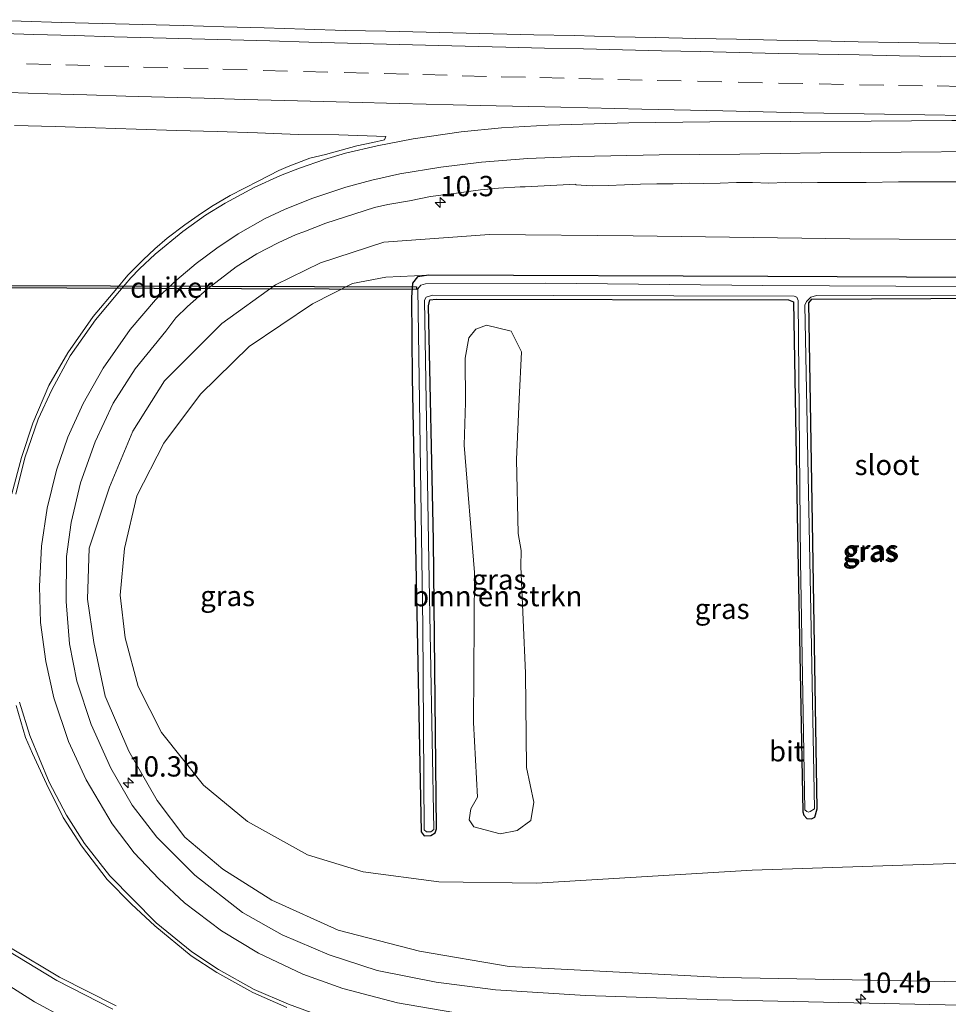
# Model space of a CAD drawing. Units: metres. Extents: x 229995 to 240004, y 525197 to 526424.
# Drawn here: x 237454 to 237569, y 525569 to 525691 of the extents above; entities that cross this region are included whole.
import ezdxf
from ezdxf.enums import TextEntityAlignment as Align

# ---------------------------------------------------------------- set-up
doc = ezdxf.new("R2010")
doc.units = ezdxf.units.M
doc.linetypes.add('VW-3-9_STREEP', pattern=[12, 3, -9])
doc.layers.get('0').update_dxf_attribs({"lineweight": 25})
for name, color, linetype, lineweight in [('B-ME-AM-KILOMETR-S-B1', 7, 'Continuous', 18), ('B-ME-GR-BOMENSTRUIKEN-GV-B6', 93, 'Continuous', 18), ('B-ME-GW-KRUINLIJN-L-B1', 93, 'Continuous', 18), ('B-ME-GW-TEENLIJN-L-B1', 93, 'Continuous', 18), ('B-ME-IE-GRASLAND-GV-B6', 93, 'Continuous', 18), ('B-ME-OG-WATER-GV-B6', 153, 'Continuous', 18), ('B-ME-VH-VERH_SOORT-BITUMEN-GV-B6', 8, 'IE-TERREINAFSCHEIDING-NATUURLIJK-HOUTWAL', 18), ('B-ME-VW-MARKERING-39STREEP-015-L-B1', 255, 'VW-3-9_STREEP', 18), ('B-ME-VW-MARKERING-STREEP-015-L-B1', 7, 'Continuous', 18)]:
    doc.layers.add(name, color=color, linetype=linetype, lineweight=lineweight)
doc.layers.add('B-ME-GW-INSTEEKWATERGANG-L-B1', color=10, linetype='Continuous')
doc.layers.add('B-ME-KW-DUIKER-GV-B6', color=10, linetype='Continuous')
doc.styles.add('NLCS-ISO', font='NLCS-ISO.TTF')
doc.linetypes.add('IE-TERREINAFSCHEIDING-NATUURLIJK-HOUTWAL', pattern='A,7,-1.5,[67,NLCS.SHX,S=0.75,R=45,X=0,Y=0],-1.5,7,-1.5,[70,NLCS.SHX,S=0.75,R=0,X=0,Y=0],-1.5', length=20)

# ---------------------------------------------------------------- blocks, each defined once
blk = doc.blocks.new('hecto')
for p, q in [((0, 0.625), (-0.625, 0)), ((0, -0.625), (0, 0.625)), ((-0.625, 0), (0.625, 0)), ((0.625, 0), (0, -0.625))]:
    blk.add_line(p, q)

msp = doc.modelspace()

# ---------------------------------------------------------------- linework, layer by layer
at = {"layer": 'B-ME-GR-BOMENSTRUIKEN-GV-B6'}
msp.add_polyline3d([(237513.6008, 525590.2505, 13.1341), (237510.3584, 525591.0966, 13.1018), (237509.7728, 525591.9609, 13.0573), (237510.0167, 525593.3264, 13.0654), (237510.8184, 525594.7481, 13.1048), (237510.3148, 525603.9501, 13.0496), (237510.4686, 525622.477, 13.1067), (237509.1725, 525638.1723, 13.1569), (237509.3441, 525643.3955, 13.0539), (237509.3089, 525648.8725, 13.0745), (237509.7345, 525651.4005, 13.0345), (237510.6276, 525652.44, 13.0233), (237511.9095, 525652.9513, 13.0368), (237514.9886, 525652.1917, 13.0968), (237516.2317, 525649.6598, 13.0808), (237515.9568, 525643.8309, 12.9539), (237515.6319, 525636.3929, 13.0592), (237515.8235, 525627.265, 13.0577), (237516.1869, 525625.1877, 12.9485), (237516.1739, 525623.1826, 12.9934), (237516.7344, 525610.0527, 12.9587), (237516.8655, 525598.441, 13.0592), (237517.7796, 525594.1442, 13.0863), (237517.4145, 525591.867, 13.1303), (237515.7203, 525590.6648, 13.1954), (237513.6008, 525590.2505, 13.1341)], dxfattribs=at)
at = {"layer": 'B-ME-GW-INSTEEKWATERGANG-L-B1'}
for points in [[(237596.497, 525594.914, 13.093), (237597.218, 525595.111, 13.093), (237597.78, 525595.5, 13.093), (237597.341, 525631.553, 13.068), (237597.038, 525655.648, 13.122), (237597.542, 525656.104, 13.122), (237614.964, 525657.717, 13.122), (237615.873, 525658.179, 13.122), (237616.165, 525658.975, 13.122), (237615.984, 525659.667, 13.122), (237615.074, 525660.234, 13.122), (237614.025, 525660.417, 13.122), (237594.026, 525659.034, 13.093), (237589.337, 525658.754, 13.093), (237546.641, 525658.931, 13.073), (237504.804, 525659.13, 13.077)], [(237504.804, 525659.13, 13.077), (237503.412, 525658.907, 13.077), (237502.819, 525658.131, 13.077), (237502.692, 525656.358, 13.077), (237502.777, 525646.514, 13.023), (237503.86, 525590.498, 13.048), (237504.228, 525590.008, 13.048), (237505.071, 525590.04, 13.048), (237505.585, 525590.364, 13.048), (237505.744, 525590.865, 13.048), (237505.382, 525626.409, 12.942), (237504.79, 525655.318, 13.003), (237504.934, 525656.073, 13.003), (237505.73, 525656.167, 13.003), (237549.159, 525656.082, 13.028), (237549.78, 525655.806, 13.028), (237550.288, 525627.347, 13.052), (237550.928, 525592.963, 13.052), (237551.057, 525592.531, 13.052), (237551.446, 525592.118, 13.052), (237552.018, 525592.082, 13.052), (237552.409, 525592.305, 13.052), (237552.713, 525593.323, 13.052), (237552.165, 525626.149, 13.048), (237551.687, 525655.716, 13.077), (237552.073, 525656.132, 13.077), (237574.098, 525656.257, 13.068)]]:
    msp.add_polyline3d(points, dxfattribs=at)
at = {"layer": 'B-ME-GW-KRUINLIJN-L-B1'}
msp.add_polyline3d([(237581.027, 525663.435, 14.362), (237556.758, 525663.601, 14.313), (237530.037, 525663.945, 14.39), (237512.302, 525664.117, 14.374), (237499.285, 525663.164, 14.358), (237491.463, 525660.648, 14.264), (237485.896, 525657.91, 14.214), (237479.27, 525653.133, 14.223), (237472.232, 525646.102, 14.223), (237468.298, 525639.894, 14.366), (237465.433, 525632.967, 14.448), (237462.911, 525625.475, 14.628), (237462.721, 525619.181, 14.644), (237463.49, 525613.823, 14.816), (237464.902, 525607.204, 14.845), (237467.812, 525600.422, 14.882), (237471.315, 525594.346, 15.049), (237474.731, 525589.847, 15.172), (237479.428, 525585.898, 15.266), (237485.449, 525582.075, 15.426), (237493.629, 525578.354, 15.758), (237503.686, 525575.767, 16.056), (237514.737, 525573.907, 16.613), (237541.103, 525572.545, 17.292), (237572.952, 525571.961, 17.882)], dxfattribs=at)
at = {"layer": 'B-ME-GW-TEENLIJN-L-B1'}
msp.add_polyline3d([(237504.804, 525659.13, 13.077), (237499.521, 525658.876, 13.138), (237495.403, 525658.065, 13.142), (237490.483, 525655.578, 13.154), (237482.652, 525650.321, 13.138), (237476.66, 525644.432, 13.118), (237472.153, 525638.396, 13.118), (237468.824, 525631.929, 13.134), (237467.275, 525625.418, 13.146), (237466.75, 525619.677, 13.154), (237467.368, 525614.417, 13.163), (237468.956, 525608.397, 13.167), (237471.836, 525602.738, 13.126), (237477.027, 525596.227, 13.113), (237482.438, 525591.772, 13.081), (237489.862, 525587.649, 13.089), (237496.715, 525585.546, 13.105), (237506.071, 525584.312, 13.126), (237518.116, 525584.174, 13.126), (237544.691, 525585.764, 13.154), (237576.942, 525586.819, 13.187)], dxfattribs=at)
at = {"layer": 'B-ME-IE-GRASLAND-GV-B6'}
for points in [[(237572.748, 525687.633, 15.276), (237567.747, 525687.701, 15.292), (237562.748, 525687.782, 15.291), (237557.749, 525687.872, 15.289), (237552.751, 525687.978, 15.291), (237547.752, 525688.079, 15.297), (237542.753, 525688.184, 15.302), (237537.753, 525688.276, 15.299), (237532.754, 525688.39, 15.294), (237527.756, 525688.503, 15.299), (237522.758, 525688.641, 15.3), (237517.759, 525688.737, 15.305), (237512.76, 525688.861, 15.294), (237507.761, 525688.978, 15.303), (237504.507, 525689.057, 15.297), (237499.509, 525689.209, 15.303), (237494.509, 525689.289, 15.313), (237489.512, 525689.45, 15.297), (237484.514, 525689.604, 15.284), (237479.515, 525689.715, 15.293), (237474.517, 525689.87, 15.291), (237469.519, 525690.005, 15.3), (237464.521, 525690.132, 15.297), (237459.522, 525690.277, 15.284), (237454.525, 525690.428, 15.273), (237449.528, 525690.603, 15.264)], [(237453.715, 525677.576, 14.97), (237458.713, 525677.436, 14.979), (237463.711, 525677.273, 14.98), (237468.708, 525677.122, 14.985), (237473.705, 525676.947, 14.973), (237478.703, 525676.8, 14.991), (237483.701, 525676.655, 15.002), (237488.697, 525676.465, 15.019), (237493.697, 525676.39, 15.046), (237499.498, 525676.188, 15.033), (237499.364, 525675.778, 15.025), (237497.901, 525675.446, 15.037), (237495.938, 525675.045, 15.04), (237494.012, 525674.504, 15.035), (237492.076, 525674.005, 15.026), (237490.134, 525673.523, 14.993), (237487.458, 525672.497, 14.988), (237486.329, 525671.997, 14.981), (237483.855, 525670.759, 14.993), (237482.081, 525669.832, 15.016), (237480.299, 525668.92, 15.021), (237478.013, 525667.579, 15.009), (237476.35, 525666.469, 15.014), (237474.71, 525665.322, 15.015), (237472.55, 525663.653, 15.006), (237471.036, 525662.346, 15.006), (237469.568, 525660.987, 15.002), (237468.145, 525659.579, 14.996), (237467.713, 525659.125, 15), (237466.334, 525657.447, 15.082), (237463.417, 525654.031, 15.111), (237460.288, 525649.518, 15.172), (237457.951, 525645.495, 15.16), (237455.979, 525640.876, 15.172), (237454.599, 525636.629, 15.197), (237453.407, 525632.163, 15.213)], [(237572.239, 525569.076, 18.136), (237540.396, 525569.781, 17.538), (237524.147, 525570.319, 17.161), (237513.025, 525571.023, 16.805), (237505.728, 525571.95, 16.47), (237498.459, 525573.378, 16.155), (237492.536, 525575.314, 15.979), (237486.714, 525577.806, 15.77), (237481.843, 525580.564, 15.614), (237475.96, 525585.146, 15.414), (237471.289, 525589.839, 15.303), (237468.244, 525593.77, 15.185), (237465.61, 525598.349, 15.139), (237463.187, 525603.739, 15.021), (237461.401, 525609.064, 14.968), (237460.488, 525613.675, 14.939), (237460.068, 525618.897, 14.837), (237460.147, 525624.426, 14.787), (237460.716, 525628.631, 14.681), (237461.87, 525633.505, 14.665), (237463.651, 525638.549, 14.644), (237465.873, 525643.315, 14.607), (237468.605, 525647.573, 14.53), (237472.388, 525652.205, 14.546), (237473.596, 525653.841, 14.466), (237475.048, 525655.245, 14.467), (237477.484, 525657.394, 14.464), (237481.069, 525660.13, 14.471), (237483.617, 525661.725, 14.476), (237486.228, 525663.113, 14.488), (237488.456, 525664.118, 14.495), (237489.413, 525664.442, 14.506), (237492.106, 525665.505, 14.539), (237498.128, 525667.468, 14.62), (237499.75, 525667.804, 14.628), (237502.413, 525668.285, 14.64), (237505.038, 525668.806, 14.677), (237508.247, 525669.235, 14.687), (237511.196, 525669.621, 14.695), (237513.424, 525669.816, 14.709), (237516.085, 525669.99, 14.71), (237516.689, 525669.985, 14.714), (237522.933, 525670.343, 14.77), (237522.937, 525670.26, 14.739), (237524.944, 525670.128, 14.74), (237526.944, 525670.18, 14.762), (237528.942, 525670.25, 14.791), (237530.942, 525670.317, 14.807), (237532.941, 525670.383, 14.807), (237534.942, 525670.385, 14.811), (237536.942, 525670.439, 14.815), (237538.753, 525670.427, 14.833), (237540.752, 525670.461, 14.817), (237542.752, 525670.526, 14.823), (237544.752, 525670.529, 14.829), (237546.752, 525670.466, 14.82), (237548.752, 525670.544, 14.818), (237550.752, 525670.511, 14.807), (237552.752, 525670.549, 14.814), (237558.752, 525670.548, 14.788), (237562.752, 525670.602, 14.801), (237566.752, 525670.6, 14.807), (237570.752, 525670.606, 14.8)], [(237581.027, 525663.435, 14.362), (237556.758, 525663.601, 14.313), (237530.037, 525663.945, 14.39), (237512.302, 525664.117, 14.374), (237499.285, 525663.164, 14.358), (237491.463, 525660.648, 14.264), (237485.896, 525657.91, 14.214), (237479.27, 525653.133, 14.223), (237472.232, 525646.102, 14.223), (237468.298, 525639.894, 14.366), (237465.433, 525632.967, 14.448), (237462.911, 525625.475, 14.628), (237462.721, 525619.181, 14.644), (237463.49, 525613.823, 14.816), (237464.902, 525607.204, 14.845), (237467.812, 525600.422, 14.882), (237471.315, 525594.346, 15.049), (237474.731, 525589.847, 15.172), (237479.428, 525585.898, 15.266), (237485.449, 525582.075, 15.426), (237493.629, 525578.354, 15.758), (237503.686, 525575.767, 16.056), (237514.737, 525573.907, 16.613), (237541.103, 525572.545, 17.292), (237572.952, 525571.961, 17.882)], [(237572.952, 525571.961, 17.882), (237541.103, 525572.545, 17.292), (237514.737, 525573.907, 16.613), (237503.686, 525575.767, 16.056), (237493.629, 525578.354, 15.758), (237485.449, 525582.075, 15.426), (237479.428, 525585.898, 15.266), (237474.731, 525589.847, 15.172), (237471.315, 525594.346, 15.049), (237467.812, 525600.422, 14.882), (237464.902, 525607.204, 14.845), (237463.49, 525613.823, 14.816), (237462.721, 525619.181, 14.644), (237462.911, 525625.475, 14.628), (237465.433, 525632.967, 14.448), (237468.298, 525639.894, 14.366), (237472.232, 525646.102, 14.223), (237479.27, 525653.133, 14.223), (237485.896, 525657.91, 14.214), (237491.463, 525660.648, 14.264), (237499.285, 525663.164, 14.358), (237512.302, 525664.117, 14.374), (237530.037, 525663.945, 14.39), (237556.758, 525663.601, 14.313), (237581.027, 525663.435, 14.362)], [(237576.942, 525586.819, 13.187), (237544.691, 525585.764, 13.154), (237518.116, 525584.174, 13.126), (237506.071, 525584.312, 13.126), (237496.715, 525585.546, 13.105), (237489.862, 525587.649, 13.089), (237482.438, 525591.772, 13.081), (237477.027, 525596.227, 13.113), (237471.836, 525602.738, 13.126), (237468.956, 525608.397, 13.167), (237467.368, 525614.417, 13.163), (237466.75, 525619.677, 13.154), (237467.275, 525625.418, 13.146), (237468.824, 525631.929, 13.134), (237472.153, 525638.396, 13.118), (237476.66, 525644.432, 13.118), (237482.652, 525650.321, 13.138), (237490.483, 525655.578, 13.154), (237495.403, 525658.065, 13.142), (237499.521, 525658.876, 13.138), (237504.804, 525659.13, 13.077), (237503.412, 525658.907, 13.077), (237502.819, 525658.131, 13.077), (237502.692, 525656.358, 13.077), (237502.777, 525646.514, 13.023), (237503.86, 525590.498, 13.048), (237504.228, 525590.008, 13.048), (237505.071, 525590.04, 13.048), (237505.585, 525590.364, 13.048), (237505.744, 525590.865, 13.048), (237505.382, 525626.409, 12.942), (237504.79, 525655.318, 13.003), (237504.934, 525656.073, 13.003), (237505.73, 525656.167, 13.003), (237549.159, 525656.082, 13.028), (237549.78, 525655.806, 13.028), (237550.288, 525627.347, 13.052), (237550.928, 525592.963, 13.052), (237551.057, 525592.531, 13.052), (237551.446, 525592.118, 13.052), (237552.018, 525592.082, 13.052), (237552.409, 525592.305, 13.052), (237552.713, 525593.323, 13.052), (237552.165, 525626.149, 13.048), (237551.687, 525655.716, 13.077), (237552.073, 525656.132, 13.077), (237574.098, 525656.257, 13.068)], [(237589.337, 525658.754, 13.093), (237546.641, 525658.931, 13.073), (237504.804, 525659.13, 13.077), (237499.521, 525658.876, 13.138), (237495.403, 525658.065, 13.142), (237490.483, 525655.578, 13.154), (237482.652, 525650.321, 13.138), (237476.66, 525644.432, 13.118), (237472.153, 525638.396, 13.118), (237468.824, 525631.929, 13.134), (237467.275, 525625.418, 13.146), (237466.75, 525619.677, 13.154), (237467.368, 525614.417, 13.163), (237468.956, 525608.397, 13.167), (237471.836, 525602.738, 13.126), (237477.027, 525596.227, 13.113), (237482.438, 525591.772, 13.081), (237489.862, 525587.649, 13.089), (237496.715, 525585.546, 13.105), (237506.071, 525584.312, 13.126), (237518.116, 525584.174, 13.126), (237544.691, 525585.764, 13.154), (237576.942, 525586.819, 13.187)], [(237574.098, 525656.257, 13.068), (237552.073, 525656.132, 13.077), (237551.687, 525655.716, 13.077), (237552.165, 525626.149, 13.048), (237552.713, 525593.323, 13.052), (237552.409, 525592.305, 13.052), (237552.018, 525592.082, 13.052), (237551.446, 525592.118, 13.052), (237551.057, 525592.531, 13.052), (237550.928, 525592.963, 13.052), (237550.288, 525627.347, 13.052), (237549.78, 525655.806, 13.028), (237549.159, 525656.082, 13.028), (237505.73, 525656.167, 13.003), (237504.934, 525656.073, 13.003), (237504.79, 525655.318, 13.003), (237505.382, 525626.409, 12.942), (237505.744, 525590.865, 13.048), (237505.585, 525590.364, 13.048), (237505.071, 525590.04, 13.048), (237504.228, 525590.008, 13.048), (237503.86, 525590.498, 13.048), (237502.777, 525646.514, 13.023), (237502.692, 525656.358, 13.077), (237502.819, 525658.131, 13.077), (237503.412, 525658.907, 13.077), (237504.804, 525659.13, 13.077), (237546.641, 525658.931, 13.073), (237589.337, 525658.754, 13.093)], [(237570.644, 525657.706, 12.684), (237545.994, 525657.847, 12.684), (237519.169, 525658.119, 12.684), (237504.405, 525658.027, 12.684), (237503.826, 525657.894, 12.684), (237503.469, 525657.42, 12.684), (237504.073, 525615.807, 12.684), (237504.225, 525590.734, 12.684), (237504.541, 525590.482, 12.684), (237505.053, 525590.488, 12.684), (237505.426, 525590.79, 12.684), (237504.837, 525623.834, 12.684), (237504.292, 525656.025, 12.684), (237504.488, 525656.418, 12.684), (237505.294, 525656.651, 12.684), (237549.891, 525656.537, 12.684), (237550.208, 525656.415, 12.684), (237550.357, 525656.002, 12.684), (237550.67, 525623.888, 12.684), (237551.202, 525593.194, 12.684), (237551.427, 525592.977, 12.684), (237551.659, 525592.932, 12.684), (237551.865, 525592.985, 12.684), (237552.394, 525593.333, 12.684), (237551.93, 525617.633, 12.684), (237551.21, 525655.433, 12.684), (237551.396, 525655.855, 12.684), (237551.952, 525656.406, 12.684), (237552.611, 525656.615, 12.684), (237586.878, 525656.665, 12.684)], [(237513.6008, 525590.2505, 13.1341), (237515.7203, 525590.6648, 13.1954), (237517.4145, 525591.867, 13.1303), (237517.7796, 525594.1442, 13.0863), (237516.8655, 525598.441, 13.0592), (237516.7344, 525610.0527, 12.9587), (237516.1739, 525623.1826, 12.9934), (237516.1869, 525625.1877, 12.9485), (237515.8235, 525627.265, 13.0577), (237515.6319, 525636.3929, 13.0592), (237515.9568, 525643.8309, 12.9539), (237516.2317, 525649.6598, 13.0808), (237514.9886, 525652.1917, 13.0968), (237511.9095, 525652.9513, 13.0368), (237510.6276, 525652.44, 13.0233), (237509.7345, 525651.4005, 13.0345), (237509.3089, 525648.8725, 13.0745), (237509.3441, 525643.3955, 13.0539), (237509.1725, 525638.1723, 13.1569), (237510.4686, 525622.477, 13.1067), (237510.3148, 525603.9501, 13.0496), (237510.8184, 525594.7481, 13.1048), (237510.0167, 525593.3264, 13.0654), (237509.7728, 525591.9609, 13.0573), (237510.3584, 525591.0966, 13.1018), (237513.6008, 525590.2505, 13.1341)], [(237453.935, 525606.066, 15.471), (237455.081, 525602.113, 15.508), (237455.947, 525600.132, 15.565), (237457.673, 525596.406, 15.577), (237459.703, 525592.263, 15.614), (237461.96, 525588.774, 15.733), (237465.134, 525584.624, 15.811), (237468.16, 525581.559, 15.856), (237471.015, 525578.883, 15.966), (237475.52, 525575.204, 16.056), (237478.67, 525573.135, 16.142), (237483.12, 525570.679, 16.257), (237487.323, 525568.818, 16.326)], [(237466.247, 525569.021, 15.786), (237459.271, 525572.558, 15.582), (237453.206, 525576.198, 15.459)]]:
    msp.add_polyline3d(points, dxfattribs=at)
at = {"layer": 'B-ME-KW-DUIKER-GV-B6'}
msp.add_polyline3d([(237503.3067, 525657.3597, 12.6395), (237427.7717, 525657.6197, 12.6395), (237427.7727, 525657.9197, 12.6395), (237503.3077, 525657.6597, 12.6395), (237503.3067, 525657.3597, 12.6395)], dxfattribs=at)
at = {"layer": 'B-ME-OG-WATER-GV-B6'}
msp.add_polyline3d([(237586.878, 525656.665, 12.684), (237552.611, 525656.615, 12.684), (237551.952, 525656.406, 12.684), (237551.396, 525655.855, 12.684), (237551.21, 525655.433, 12.684), (237551.93, 525617.633, 12.684), (237552.394, 525593.333, 12.684), (237551.865, 525592.985, 12.684), (237551.659, 525592.932, 12.684), (237551.427, 525592.977, 12.684), (237551.202, 525593.194, 12.684), (237550.67, 525623.888, 12.684), (237550.357, 525656.002, 12.684), (237550.208, 525656.415, 12.684), (237549.891, 525656.537, 12.684), (237505.294, 525656.651, 12.684), (237504.488, 525656.418, 12.684), (237504.292, 525656.025, 12.684), (237504.837, 525623.834, 12.684), (237505.426, 525590.79, 12.684), (237505.053, 525590.488, 12.684), (237504.541, 525590.482, 12.684), (237504.225, 525590.734, 12.684), (237504.073, 525615.807, 12.684), (237503.469, 525657.42, 12.684), (237503.826, 525657.894, 12.684), (237504.405, 525658.027, 12.684), (237519.169, 525658.119, 12.684), (237545.994, 525657.847, 12.684), (237570.644, 525657.706, 12.684)], dxfattribs=at)
at = {"layer": 'B-ME-VH-VERH_SOORT-BITUMEN-GV-B6'}
for points in [[(237449.528, 525690.603, 15.264), (237454.525, 525690.428, 15.273), (237459.522, 525690.277, 15.284), (237464.521, 525690.132, 15.297), (237469.519, 525690.005, 15.3), (237474.517, 525689.87, 15.291), (237479.515, 525689.715, 15.293), (237484.514, 525689.604, 15.284), (237489.512, 525689.45, 15.297), (237494.509, 525689.289, 15.313), (237499.509, 525689.209, 15.303), (237504.507, 525689.057, 15.297), (237507.761, 525688.978, 15.303), (237512.76, 525688.861, 15.294), (237517.759, 525688.737, 15.305), (237522.758, 525688.641, 15.3), (237527.756, 525688.503, 15.299), (237532.754, 525688.39, 15.294), (237537.753, 525688.276, 15.299), (237542.753, 525688.184, 15.302), (237547.752, 525688.079, 15.297), (237552.751, 525687.978, 15.291), (237557.749, 525687.872, 15.289), (237562.748, 525687.782, 15.291), (237567.747, 525687.701, 15.292), (237572.748, 525687.633, 15.276)], [(237453.407, 525632.163, 15.213), (237454.599, 525636.629, 15.197), (237455.979, 525640.876, 15.172), (237457.951, 525645.495, 15.16), (237460.288, 525649.518, 15.172), (237463.417, 525654.031, 15.111), (237466.334, 525657.447, 15.082), (237467.713, 525659.125, 15), (237468.145, 525659.579, 14.996), (237469.568, 525660.987, 15.002), (237471.036, 525662.346, 15.006), (237472.55, 525663.653, 15.006), (237474.71, 525665.322, 15.015), (237476.35, 525666.469, 15.014), (237478.013, 525667.579, 15.009), (237480.299, 525668.92, 15.021), (237482.081, 525669.832, 15.016), (237483.855, 525670.759, 14.993), (237486.329, 525671.997, 14.981), (237487.458, 525672.497, 14.988), (237490.134, 525673.523, 14.993), (237492.076, 525674.005, 15.026), (237494.012, 525674.504, 15.035), (237495.938, 525675.045, 15.04), (237497.901, 525675.446, 15.037), (237499.364, 525675.778, 15.025), (237499.498, 525676.188, 15.033), (237493.697, 525676.39, 15.046), (237488.697, 525676.465, 15.019), (237483.701, 525676.655, 15.002), (237478.703, 525676.8, 14.991), (237473.705, 525676.947, 14.973), (237468.708, 525677.122, 14.985), (237463.711, 525677.273, 14.98), (237458.713, 525677.436, 14.979), (237453.715, 525677.576, 14.97)], [(237570.752, 525670.606, 14.8), (237566.752, 525670.6, 14.807), (237562.752, 525670.602, 14.801), (237558.752, 525670.548, 14.788), (237552.752, 525670.549, 14.814), (237550.752, 525670.511, 14.807), (237548.752, 525670.544, 14.818), (237546.752, 525670.466, 14.82), (237544.752, 525670.529, 14.829), (237542.752, 525670.526, 14.823), (237540.752, 525670.461, 14.817), (237538.753, 525670.427, 14.833), (237536.942, 525670.439, 14.815), (237534.942, 525670.385, 14.811), (237532.941, 525670.383, 14.807), (237530.942, 525670.317, 14.807), (237528.942, 525670.25, 14.791), (237526.944, 525670.18, 14.762), (237524.944, 525670.128, 14.74), (237522.937, 525670.26, 14.739), (237522.933, 525670.343, 14.77), (237516.689, 525669.985, 14.714), (237516.085, 525669.99, 14.71), (237513.424, 525669.816, 14.709), (237511.196, 525669.621, 14.695), (237508.247, 525669.235, 14.687), (237505.038, 525668.806, 14.677), (237502.413, 525668.285, 14.64), (237499.75, 525667.804, 14.628), (237498.128, 525667.468, 14.62), (237492.106, 525665.505, 14.539), (237489.413, 525664.442, 14.506), (237488.456, 525664.118, 14.495), (237486.228, 525663.113, 14.488), (237483.617, 525661.725, 14.476), (237481.069, 525660.13, 14.471), (237477.484, 525657.394, 14.464), (237475.048, 525655.245, 14.467), (237473.596, 525653.841, 14.466), (237472.388, 525652.205, 14.546), (237468.605, 525647.573, 14.53), (237465.873, 525643.315, 14.607), (237463.651, 525638.549, 14.644), (237461.87, 525633.505, 14.665), (237460.716, 525628.631, 14.681), (237460.147, 525624.426, 14.787), (237460.068, 525618.897, 14.837), (237460.488, 525613.675, 14.939), (237461.401, 525609.064, 14.968), (237463.187, 525603.739, 15.021), (237465.61, 525598.349, 15.139), (237468.244, 525593.77, 15.185), (237471.289, 525589.839, 15.303), (237475.96, 525585.146, 15.414), (237481.843, 525580.564, 15.614), (237486.714, 525577.806, 15.77), (237492.536, 525575.314, 15.979), (237498.459, 525573.378, 16.155), (237505.728, 525571.95, 16.47), (237513.025, 525571.023, 16.805), (237524.147, 525570.319, 17.161), (237540.396, 525569.781, 17.538), (237572.239, 525569.076, 18.136)], [(237487.323, 525568.818, 16.326), (237483.12, 525570.679, 16.257), (237478.67, 525573.135, 16.142), (237475.52, 525575.204, 16.056), (237471.015, 525578.883, 15.966), (237468.16, 525581.559, 15.856), (237465.134, 525584.624, 15.811), (237461.96, 525588.774, 15.733), (237459.703, 525592.263, 15.614), (237457.673, 525596.406, 15.577), (237455.947, 525600.132, 15.565), (237455.081, 525602.113, 15.508), (237453.935, 525606.066, 15.471)], [(237453.206, 525576.198, 15.459), (237459.271, 525572.558, 15.582), (237466.247, 525569.021, 15.786)]]:
    msp.add_polyline3d(points, dxfattribs=at)
at = {"layer": 'B-ME-VW-MARKERING-39STREEP-015-L-B1'}
msp.add_polyline3d([(237570.523, 525682.384, 15.18), (237565.723, 525682.459, 15.187), (237560.924, 525682.534, 15.193), (237555.954, 525682.625, 15.193), (237550.955, 525682.731, 15.197), (237545.956, 525682.837, 15.213), (237540.958, 525682.943, 15.214), (237535.959, 525683.05, 15.2), (237531.123, 525683.159, 15.196), (237526.325, 525683.274, 15.203), (237521.526, 525683.389, 15.209), (237516.727, 525683.504, 15.207), (237511.929, 525683.619, 15.216), (237507.089, 525683.745, 15.226), (237502.291, 525683.876, 15.245), (237497.371, 525684.008, 15.264), (237492.373, 525684.141, 15.263), (237487.374, 525684.273, 15.248), (237482.414, 525684.406, 15.227), (237477.616, 525684.535, 15.211), (237472.623, 525684.671, 15.2), (237467.824, 525684.805, 15.202), (237463.026, 525684.939, 15.2), (237458.193, 525685.081, 15.2), (237453.196, 525685.232, 15.203)], dxfattribs=at)
at = {"layer": 'B-ME-VW-MARKERING-STREEP-015-L-B1'}
for p, q in [((237466.675, 525657.153, 15.082), (237468.074, 525658.801, 14.977)), ((237471.104, 525656.079, 14.694), (237467.967, 525652.4, 14.828))]:
    msp.add_line(p, q, dxfattribs=at)
for points in [[(237572.772, 525685.989, 15.291), (237567.877, 525686.066, 15.294), (237562.878, 525686.16, 15.299), (237557.879, 525686.254, 15.301), (237552.88, 525686.348, 15.307), (237547.898, 525686.446, 15.312), (237543.099, 525686.555, 15.319), (237538.3, 525686.664, 15.319), (237533.502, 525686.773, 15.305), (237528.703, 525686.881, 15.307), (237523.897, 525686.993, 15.316), (237519.098, 525687.107, 15.32), (237514.3, 525687.222, 15.313), (237509.301, 525687.341, 15.315), (237504.393, 525687.463, 15.321), (237499.595, 525687.593, 15.333), (237494.797, 525687.723, 15.338), (237489.998, 525687.853, 15.332), (237485.2, 525687.983, 15.316), (237480.402, 525688.114, 15.304), (237475.604, 525688.244, 15.303), (237470.806, 525688.374, 15.306), (237466.007, 525688.504, 15.301), (237461.112, 525688.639, 15.3), (237456.115, 525688.797, 15.293), (237451.117, 525688.956, 15.289)], [(237499.592, 525680.3, 15.188), (237496.593, 525680.383, 15.182), (237491.795, 525680.516, 15.179), (237486.997, 525680.65, 15.163), (237482.093, 525680.783, 15.142), (237477.095, 525680.918, 15.129), (237472.233, 525681.049, 15.119), (237467.436, 525681.19, 15.123), (237462.638, 525681.331, 15.126), (237457.84, 525681.471, 15.118), (237452.973, 525681.617, 15.117)], [(237499.592, 525680.3, 15.188), (237501.157, 525680.29, 15.14), (237511.143, 525680.035, 15.107), (237521.099, 525679.8, 15.099), (237531.071, 525679.57, 15.094), (237541.059, 525679.351, 15.111), (237551.043, 525679.135, 15.101), (237561.028, 525678.955, 15.079), (237570.96, 525678.79, 15.064), (237580.936, 525678.65, 15.066), (237589.92, 525678.487, 15.073), (237590.78, 525678.479, 15.052)], [(237590.768, 525678.18, 15.064), (237580.838, 525678.198, 15.052), (237570.871, 525678.17, 15.045), (237569.416, 525678.157, 15.046), (237569.369, 525678.157, 15.119), (237569.321, 525678.157, 15.046), (237559.387, 525678.102, 15.055), (237549.418, 525678.051, 15.072), (237539.463, 525677.997, 15.076), (237529.492, 525677.881, 15.047), (237519.52, 525677.604, 15.034), (237513.782, 525677.271, 15.025), (237508.813, 525676.761, 15.026), (237502.883, 525675.902, 15.025), (237498.442, 525675.074, 15.022), (237494.526, 525674.131, 15.009), (237491.937, 525673.367, 15.001), (237488.886, 525672.314, 14.996), (237486.511, 525671.399, 14.995)], [(237572.964, 525674.367, 14.946), (237563.073, 525674.278, 14.944), (237553.104, 525674.177, 14.957), (237543.157, 525674.042, 14.969), (237533.237, 525673.94, 14.951), (237523.291, 525673.734, 14.913), (237517.014, 525673.474, 14.888), (237511.3, 525673.03, 14.863), (237506.291, 525672.428, 14.844), (237501.258, 525671.583, 14.815), (237497.787, 525670.832, 14.809), (237494.575, 525669.962, 14.779), (237490.372, 525668.576, 14.753), (237487.034, 525667.225, 14.716), (237484.623, 525666.086, 14.711), (237481.287, 525664.221, 14.703), (237478.664, 525662.456, 14.696), (237476.102, 525660.545, 14.684), (237473.723, 525658.523, 14.678), (237471.341, 525656.319, 14.693), (237471.104, 525656.079, 14.694)], [(237486.511, 525671.399, 14.995), (237483.284, 525669.9, 14.99), (237479.711, 525667.99, 14.991), (237477.265, 525666.494, 14.988), (237474.46, 525664.5, 14.984), (237471.08, 525661.686, 14.976), (237469.143, 525659.883, 14.973), (237468.074, 525658.801, 14.977)], [(237453.866, 525632.135, 15.213), (237454.998, 525636.599, 15.197), (237456.631, 525641.375, 15.172), (237458.329, 525644.99, 15.16), (237460.583, 525649.163, 15.172), (237463.703, 525653.623, 15.111), (237466.675, 525657.153, 15.082)], [(237467.967, 525652.4, 14.828), (237464.653, 525647.641, 14.808), (237462.193, 525643.296, 14.828), (237460.309, 525639.145, 14.902), (237458.903, 525635.083, 14.91), (237457.733, 525630.369, 14.943), (237457.063, 525625.703, 14.988), (237456.783, 525620.745, 15.025), (237456.933, 525616.3, 15.07), (237457.575, 525611.47, 15.119), (237458.57, 525607.004, 15.185), (237460.38, 525601.623, 15.217), (237462.538, 525596.917, 15.303), (237465.778, 525591.462, 15.471), (237468.488, 525587.9, 15.487), (237471.504, 525584.678, 15.557), (237474.693, 525581.739, 15.676), (237479.237, 525578.268, 15.786), (237483.793, 525575.526, 15.905), (237489.29, 525572.945, 16.056), (237494.193, 525571.174, 16.241), (237500.955, 525569.426, 16.408), (237507.908, 525568.231, 16.609)], [(237490.302, 525568.212, 16.376), (237487.492, 525569.243, 16.326), (237483.284, 525571.058, 16.257), (237478.857, 525573.517, 16.142), (237475.58, 525575.698, 16.056), (237471.169, 525579.276, 15.966), (237465.465, 525585.046, 15.811), (237462.349, 525589.047, 15.733), (237460.146, 525592.551, 15.614), (237457.972, 525596.619, 15.577), (237455.594, 525602.349, 15.508), (237454.332, 525606.459, 15.471)], [(237452.784, 525575.923, 15.459), (237458.917, 525572.156, 15.582), (237465.851, 525568.616, 15.786)], [(237463.51, 525565.579, 16.003), (237456.169, 525569.516, 15.864), (237449.284, 525573.873, 15.725)]]:
    msp.add_polyline3d(points, dxfattribs=at)

# ---------------------------------------------------------------- block references
at = {"layer": 'B-ME-AM-KILOMETR-S-B1', "rotation": 90}
for p in [(237506.234, 525668.06, 14.808), (237467.75, 525596.525, 15.238), (237558.087, 525569.864, 17.915)]:
    msp.add_blockref('hecto', p, dxfattribs=at)

# ---------------------------------------------------------------- texts
at = {"layer": 'B-ME-AM-KILOMETR-S-B1', "ltscale": 0.2, "style": 'NLCS-ISO'}
for s, p in [('10.3', (237506.234, 525668.06, 14.808)), ('10.3b', (237467.75, 525596.525, 15.238)), ('10.4b', (237558.087, 525569.864, 17.915))]:
    msp.add_text(s, height=2.5, dxfattribs=at).set_placement(p, align=Align.BOTTOM_LEFT)
at = {"layer": 'B-ME-GR-BOMENSTRUIKEN-GV-B6', "ltscale": 0.2, "style": 'NLCS-ISO'}
msp.add_text('bmn en strkn', height=2.5, dxfattribs=at).set_placement((237513.2522, 525619.5451), align=Align.MIDDLE_CENTER)
at = {"layer": 'B-ME-IE-GRASLAND-GV-B6', "ltscale": 0.2, "style": 'NLCS-ISO'}
for p in [(237559.2165, 525625.0035), (237559.4285, 525625.2125), (237513.476, 525621.6009), (237479.9995, 525619.5615), (237540.996, 525617.9785)]:
    msp.add_text('gras', height=2.5, dxfattribs=at).set_placement(p, align=Align.MIDDLE_CENTER)
at = {"layer": 'B-ME-KW-DUIKER-GV-B6', "ltscale": 0.2, "style": 'NLCS-ISO'}
msp.add_text('duiker', height=2.5, dxfattribs=at).set_placement((237473.0931, 525657.5837), align=Align.MIDDLE_CENTER)
at = {"layer": 'B-ME-OG-WATER-GV-B6', "ltscale": 0.2, "style": 'NLCS-ISO'}
msp.add_text('sloot', height=2.5, dxfattribs=at).set_placement((237561.3208, 525635.7209), align=Align.MIDDLE_CENTER)
at = {"layer": 'B-ME-VH-VERH_SOORT-BITUMEN-GV-B6', "ltscale": 0.2, "style": 'NLCS-ISO'}
msp.add_text('bit', height=2.5, dxfattribs=at).set_placement((237548.9364, 525600.419), align=Align.MIDDLE_CENTER)

doc.saveas('drawing.dxf')
